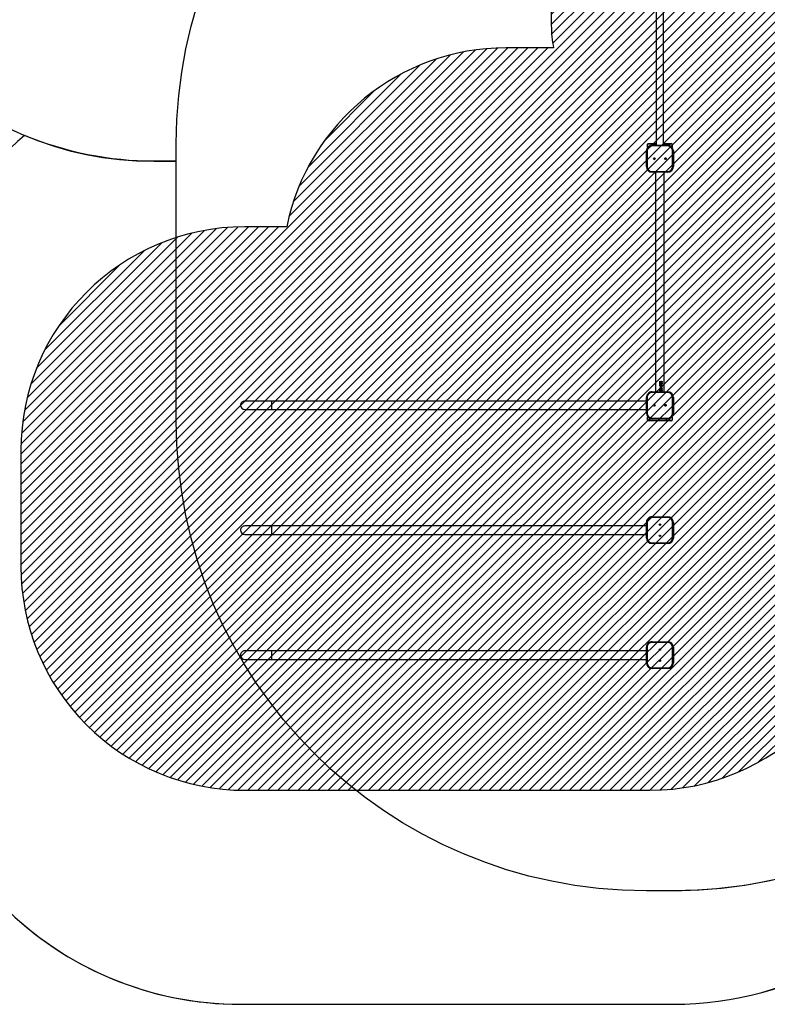
# Model space of a CAD drawing. Units: centimetres. Extents: x 2005 to 3568, y -4513 to -3569.
# Drawn here: x 2526 to 2860, y -4513 to -4073 of the extents above; entities that cross this region are included whole.
import ezdxf

# ---------------------------------------------------------------- set-up
doc = ezdxf.new("R2010")
doc.units = ezdxf.units.CM
for name, color, linetype in [('VP-DIM', 7, 'Continuous'), ('VP-EQ', 206, 'Continuous'), ('VP-HIC', 6, 'Continuous'), ('VP-USE', 4, 'Continuous')]:
    doc.layers.add(name, color=color, linetype=linetype)
doc.dimstyles.new('Strefa', dxfattribs={"dimtxt": 14, "dimasz": 20, "dimexe": 20, "dimexo": 50, "dimgap": 20, "dimtad": 0, "dimdec": 0, "dimzin": 0, "dimdsep": 46, "dimtxsty": 'Standard', "dimcen": 0.09, "dimadec": 0, "dimazin": 0, "dimtfac": 1, "dimtdec": 4, "dimtofl": 0, "dimtmove": 0, "dimatfit": 3, "dimfxl": 70, "dimfxlon": 1, "dimtolj": 1, "dimtzin": 0, "dimarcsym": 0})

# ---------------------------------------------------------------- blocks, each defined once
blk = doc.blocks.new('*D110')
at = {"layer": 'Defpoints', "color": 0}
for p in [(3364.07, -3589.17), (2436.17, -3924.55), (3364.07, -4212.42)]:
    blk.add_point(p, dxfattribs=at)
at = {"layer": 'VP-DIM', "color": 0, "lineweight": -2}
for p, q in [((2436.17, -3659.17), (2436.17, -3569.17)), ((3364.07, -3659.17), (3364.07, -3569.17)), ((2456.17, -3589.17), (2858.46, -3589.17)), ((3344.07, -3589.17), (2935.79, -3589.17))]:
    blk.add_line(p, q, dxfattribs=at)
at = {"layer": 'VP-DIM', "color": 0}
for points in [[(2456.17, -3585.84), (2456.17, -3592.5), (2436.17, -3589.17)], [(3344.07, -3592.5), (3344.07, -3585.84), (3364.07, -3589.17)]]:
    blk.add_solid(points, dxfattribs=at)
at = {"layer": 'VP-DIM', "color": 0, "insert": (2897.12, -3589.17), "char_height": 14, "attachment_point": 5}
blk.add_mtext('\\A1;928', dxfattribs=at)
blk = doc.blocks.new('*D111')
at = {"layer": 'Defpoints', "color": 0}
for p in [(2812.17, -3713.17), (2721.52, -4512.52), (3548.07, -4512.52)]:
    blk.add_point(p, dxfattribs=at)
at = {"layer": 'VP-DIM', "color": 0, "lineweight": -2}
for p, q in [((3478.07, -3713.17), (3568.07, -3713.17)), ((3548.07, -3733.17), (3548.07, -4071.18)), ((3548.07, -4492.52), (3548.07, -4148.51)), ((3478.07, -4512.52), (3568.07, -4512.52))]:
    blk.add_line(p, q, dxfattribs=at)
at = {"layer": 'VP-DIM', "color": 0}
for points in [[(3551.41, -3733.17), (3544.74, -3733.17), (3548.07, -3713.17)], [(3544.74, -4492.52), (3551.41, -4492.52), (3548.07, -4512.52)]]:
    blk.add_solid(points, dxfattribs=at)
at = {"layer": 'VP-DIM', "color": 0, "insert": (3548.07, -4109.85), "char_height": 14, "attachment_point": 5, "rotation": 90}
blk.add_mtext('\\A1;799', dxfattribs=at)
blk = doc.blocks.new('*D112')
at = {"layer": 'Defpoints', "color": 0}
for p in [(2812.92, -3863.02), (2812.17, -4362.52), (3473.41, -4362.52)]:
    blk.add_point(p, dxfattribs=at)
at = {"layer": 'VP-DIM', "color": 0, "lineweight": -2}
for p, q in [((3403.41, -3863.02), (3493.41, -3863.02)), ((3473.41, -3883.02), (3473.41, -4074.1)), ((3473.41, -4342.52), (3473.41, -4151.44)), ((3403.41, -4362.52), (3493.41, -4362.52))]:
    blk.add_line(p, q, dxfattribs=at)
at = {"layer": 'VP-DIM', "color": 0}
for points in [[(3476.74, -3883.02), (3470.07, -3883.02), (3473.41, -3863.02)], [(3470.07, -4342.52), (3476.74, -4342.52), (3473.41, -4362.52)]]:
    blk.add_solid(points, dxfattribs=at)
at = {"layer": 'VP-DIM', "color": 0, "insert": (3473.41, -4112.77), "char_height": 14, "attachment_point": 5, "rotation": 90}
blk.add_mtext('\\A1;499', dxfattribs=at)
blk = doc.blocks.new('*D113')
at = {"layer": 'Defpoints', "color": 0}
for p in [(3194.07, -3641.22), (2586.17, -3869.92), (3194.07, -4135.67)]:
    blk.add_point(p, dxfattribs=at)
at = {"layer": 'VP-DIM', "color": 0, "lineweight": -2}
for p, q in [((2586.17, -3711.22), (2586.17, -3621.22)), ((3194.07, -3711.22), (3194.07, -3621.22)), ((2606.17, -3641.22), (2855.62, -3641.22)), ((3174.07, -3641.22), (2930.62, -3641.22))]:
    blk.add_line(p, q, dxfattribs=at)
at = {"layer": 'VP-DIM', "color": 0}
for points in [[(2606.17, -3637.89), (2606.17, -3644.55), (2586.17, -3641.22)], [(3174.07, -3644.55), (3174.07, -3637.89), (3194.07, -3641.22)]]:
    blk.add_solid(points, dxfattribs=at)
at = {"layer": 'VP-DIM', "color": 0, "insert": (2893.12, -3641.22), "char_height": 14, "attachment_point": 5}
blk.add_mtext('\\A1;608', dxfattribs=at)
blk = doc.blocks.new('2327_')
at = {"color": 7, "linetype": 'Continuous', "lineweight": 25}
for p, q in [((-269.09, 812.02), (-269.09, 812.72)), ((-269.09, 809.2), (-269.09, 812.02)), ((-268.79, 812.02), (-269.09, 812.02)), ((-268.79, 813.02), (-268.79, 812.02)), ((-268.79, 813.02), (-267.49, 813.02)), ((-268.34, 804.02), (-268.34, 811.02)), ((-268.04, 811.02), (-268.04, 804.02)), ((-265.84, 813.22), (-265.84, 813.52)), ((-265.84, 813.52), (-258.84, 813.52)), ((-258.84, 813.22), (-265.84, 813.22)), ((-258.84, 813.22), (-258.84, 813.52)), ((-256.64, 804.02), (-256.64, 811.02)), ((-256.34, 811.02), (-256.34, 804.02)), ((-158.19, 809.42), (-256.34, 809.42)), ((-158.19, 804.02), (-158.19, 811.02)), ((-157.89, 811.02), (-157.89, 804.02)), ((-155.69, 813.22), (-155.69, 813.52)), ((-155.69, 813.52), (-148.69, 813.52)), ((-148.69, 813.22), (-155.69, 813.22)), ((-148.69, 813.22), (-148.69, 813.52)), ((-146.89, 813.02), (-145.59, 813.02)), ((-146.49, 804.02), (-146.49, 811.02)), ((-146.19, 811.02), (-146.19, 804.02)), ((-145.59, 810.52), (-145.59, 813.02)), ((-145.59, 810.52), (-145.29, 810.52)), ((-145.59, 803.02), (-145.59, 810.52)), ((-145.29, 812.72), (-145.29, 810.52)), ((-145.29, 810.52), (-145.29, 803.02)), ((-102.39, 811.02), (-102.09, 811.02)), ((-102.39, 804.02), (-102.39, 811.02)), ((-102.09, 811.02), (-102.09, 804.02)), ((-99.89, 813.22), (-99.89, 813.52)), ((-99.89, 813.52), (-92.89, 813.52)), ((-92.89, 813.22), (-99.89, 813.22)), ((-92.89, 813.22), (-92.89, 813.52)), ((-90.69, 804.02), (-90.69, 811.02)), ((-90.69, 811.02), (-90.39, 811.02)), ((-90.39, 811.02), (-90.39, 804.02)), ((-46.59, 811.02), (-46.29, 811.02)), ((-46.59, 804.02), (-46.59, 811.02)), ((-46.29, 811.02), (-46.29, 804.02)), ((-44.09, 813.22), (-44.09, 813.52)), ((-44.09, 813.52), (-37.09, 813.52)), ((-37.09, 813.22), (-44.09, 813.22)), ((-37.09, 813.22), (-37.09, 813.52)), ((-34.89, 804.02), (-34.89, 811.02)), ((-34.89, 811.02), (-34.59, 811.02)), ((-34.59, 811.02), (-34.59, 804.02)), ((-268.34, 809.2), (-411.04, 809.2)), ((-411.04, 805.83), (-268.34, 805.83)), ((-269.09, 804.52), (-269.09, 805.83)), ((-256.34, 805.62), (-158.19, 805.62)), ((-162.97, 807.52), (-162.58, 807.93)), ((-162.97, 807.52), (-162.58, 807.92)), ((-162.29, 807.52), (-162.97, 807.52)), ((-162.84, 808.2), (-162.93, 808.2)), ((-162.51, 807.89), (-162.76, 807.62)), ((-162.76, 807.62), (-162.29, 807.62)), ((-162.76, 807.62), (-162.29, 807.62)), ((-162.76, 807.62), (-162.76, 807.62)), ((-162.39, 808.22), (-162.39, 808.2)), ((-162.29, 807.62), (-162.29, 807.52)), ((-162.2, 807.79), (-162.11, 807.79)), ((-162.2, 807.78), (-162.11, 807.78)), ((-162.07, 808.27), (-162.16, 808.27)), ((-162.11, 807.79), (-162.11, 807.78)), ((-162.03, 807.65), (-162.03, 807.65)), ((-161.92, 808.11), (-161.92, 808.01)), ((-161.87, 807.6), (-161.87, 807.59)), ((-161.87, 807.49), (-161.87, 807.49)), ((-161.66, 808.26), (-161.66, 808.24)), ((-161.61, 807.81), (-161.61, 807.8)), ((-161.58, 807.99), (-161.58, 807.98)), ((-161.52, 807.81), (-161.52, 807.81)), ((-161.43, 807.79), (-161.34, 807.79)), ((-161.43, 807.78), (-161.34, 807.78)), ((-161.3, 808.27), (-161.39, 808.27)), ((-161.34, 807.79), (-161.34, 807.78)), ((-161.27, 807.65), (-161.27, 807.65)), ((-161.15, 808.11), (-161.15, 808.01)), ((-161.1, 807.6), (-161.1, 807.59)), ((-161.1, 807.49), (-161.1, 807.49)), ((-160.89, 808.26), (-160.89, 808.24)), ((-160.84, 807.81), (-160.84, 807.8)), ((-160.81, 807.99), (-160.81, 807.98)), ((-160.75, 807.81), (-160.75, 807.81)), ((-160.51, 808.38), (-160.45, 808.47)), ((-160.36, 808.38), (-160.51, 808.38)), ((-160.49, 808.38), (-160.45, 808.45)), ((-160.45, 808.47), (-160.27, 808.47)), ((-160.45, 808.47), (-160.45, 808.45)), ((-160.45, 808.45), (-160.27, 808.45)), ((-160.36, 808.38), (-160.36, 807.52)), ((-160.27, 807.52), (-160.36, 807.52)), ((-160.27, 808.47), (-160.27, 807.52)), ((-159.56, 807.59), (-159.56, 807.6)), ((-159.56, 807.49), (-159.56, 807.49)), ((-159.34, 807.77), (-159.3, 808.01)), ((-159.34, 807.76), (-159.3, 808)), ((-159.34, 807.76), (-159.34, 807.77)), ((-158.79, 807.59), (-158.79, 807.6)), ((-158.79, 807.49), (-158.79, 807.49)), ((-158.57, 807.77), (-158.54, 808.01)), ((-158.57, 807.76), (-158.54, 808)), ((-158.57, 807.76), (-158.57, 807.77)), ((-268.79, 804.52), (-269.09, 804.52)), ((-269.09, 802.32), (-269.09, 804.52)), ((-268.79, 804.52), (-268.79, 802.02)), ((-267.49, 802.02), (-268.79, 802.02)), ((-268.34, 804.02), (-268.34, 804.02)), ((-265.84, 801.52), (-265.84, 801.82)), ((-265.84, 801.82), (-258.84, 801.82)), ((-258.84, 801.52), (-265.84, 801.52)), ((-265.84, 801.52), (-265.84, 801.52)), ((-265.84, 801.52), (-258.84, 801.52)), ((-258.84, 801.52), (-258.84, 801.82)), ((-258.84, 801.52), (-258.84, 801.52)), ((-256.34, 804.02), (-256.34, 804.02)), ((-158.19, 804.02), (-158.19, 804.02)), ((-155.69, 801.52), (-155.69, 801.82)), ((-155.69, 801.82), (-148.69, 801.82)), ((-148.69, 801.52), (-155.69, 801.52)), ((-155.69, 801.52), (-155.69, 801.52)), ((-155.69, 801.52), (-148.69, 801.52)), ((-154.09, 801.52), (-154.09, 634.12)), ((-150.29, 634.12), (-150.29, 801.52)), ((-148.69, 801.52), (-148.69, 801.82)), ((-148.69, 801.52), (-148.69, 801.52)), ((-145.59, 802.02), (-146.89, 802.02)), ((-146.19, 804.02), (-146.19, 804.02)), ((-145.59, 803.02), (-145.29, 803.02)), ((-145.59, 802.02), (-145.59, 803.02)), ((-145.29, 803.02), (-145.29, 802.32)), ((-102.39, 804.02), (-102.09, 804.02)), ((-99.89, 801.82), (-92.89, 801.82)), ((-99.89, 801.52), (-99.89, 801.82)), ((-92.89, 801.52), (-99.89, 801.52)), ((-98.29, 801.52), (-98.29, 634.12)), ((-94.49, 634.12), (-94.49, 801.52)), ((-92.89, 801.52), (-92.89, 801.82)), ((-90.69, 804.02), (-90.39, 804.02)), ((-46.59, 804.02), (-46.29, 804.02)), ((-44.09, 801.82), (-37.09, 801.82)), ((-44.09, 801.52), (-44.09, 801.82)), ((-37.09, 801.52), (-44.09, 801.52)), ((-42.49, 801.52), (-42.49, 634.12)), ((-38.69, 634.12), (-38.69, 801.52)), ((-37.09, 801.52), (-37.09, 801.82)), ((-34.89, 804.02), (-34.59, 804.02)), ((-154.09, 634.12), (-154.09, 622.12)), ((-150.29, 622.12), (-150.29, 634.12)), ((-98.29, 634.12), (-98.29, 622.12)), ((-94.49, 622.12), (-94.49, 634.12)), ((-42.49, 634.12), (-42.49, 622.12)), ((-38.69, 622.12), (-38.69, 634.12))]:
    blk.add_line(p, q, dxfattribs=at)
at = {"color": 8, "linetype": 'Continuous', "lineweight": 25}
for p, q in [((-268.79, 812.02), (-268.79, 809.2)), ((-268.14, 812.02), (-268.79, 812.02)), ((-267.49, 812.9), (-267.49, 813.02)), ((-146.89, 813.02), (-146.89, 812.75)), ((-145.59, 810.52), (-146.19, 810.52)), ((-268.79, 805.83), (-268.79, 804.52)), ((-268.79, 804.52), (-268.34, 804.52)), ((-267.49, 802.02), (-267.49, 802.14)), ((-146.89, 802.28), (-146.89, 802.02)), ((-146.4, 803.02), (-145.59, 803.02)), ((-152.19, 634.12), (-154.09, 634.12)), ((-150.29, 634.12), (-152.19, 634.12)), ((-96.39, 634.12), (-98.29, 634.12)), ((-94.49, 634.12), (-96.39, 634.12)), ((-40.59, 634.12), (-42.49, 634.12)), ((-38.69, 634.12), (-40.59, 634.12))]:
    blk.add_line(p, q, dxfattribs=at)
at = {"color": 7, "linetype": 'Continuous', "lineweight": 25, "flags": 128}
for points in [[(-268.04, 811.02), (-268.1, 811.02), (-268.16, 811.02), (-268.21, 811.02), (-268.26, 811.02), (-268.29, 811.02), (-268.32, 811.02), (-268.34, 811.02), (-268.34, 811.02)], [(-256.34, 811.02), (-256.35, 811.02), (-256.37, 811.02), (-256.39, 811.02), (-256.43, 811.02), (-256.48, 811.02), (-256.53, 811.02), (-256.59, 811.02), (-256.64, 811.02)], [(-157.89, 811.02), (-157.95, 811.02), (-158.01, 811.02), (-158.06, 811.02), (-158.11, 811.02), (-158.14, 811.02), (-158.17, 811.02), (-158.19, 811.02), (-158.19, 811.02)], [(-146.19, 811.02), (-146.2, 811.02), (-146.22, 811.02), (-146.24, 811.02), (-146.28, 811.02), (-146.33, 811.02), (-146.38, 811.02), (-146.44, 811.02), (-146.49, 811.02)], [(-268.04, 804.02), (-268.1, 804.02), (-268.16, 804.02), (-268.21, 804.02), (-268.26, 804.02), (-268.29, 804.02), (-268.32, 804.02), (-268.34, 804.02), (-268.34, 804.02)], [(-256.34, 804.02), (-256.35, 804.02), (-256.37, 804.02), (-256.39, 804.02), (-256.43, 804.02), (-256.48, 804.02), (-256.53, 804.02), (-256.59, 804.02), (-256.64, 804.02)], [(-157.89, 804.02), (-157.95, 804.02), (-158.01, 804.02), (-158.06, 804.02), (-158.11, 804.02), (-158.14, 804.02), (-158.17, 804.02), (-158.19, 804.02), (-158.19, 804.02)], [(-146.19, 804.02), (-146.2, 804.02), (-146.22, 804.02), (-146.24, 804.02), (-146.28, 804.02), (-146.33, 804.02), (-146.38, 804.02), (-146.44, 804.02), (-146.49, 804.02)]]:
    blk.add_lwpolyline(points, dxfattribs=at)
at = {"color": 7, "linetype": 'Continuous', "lineweight": 25}
for centre, radius in [((-262.34, 810.02), 0.325), ((-262.34, 810.02), 0.3), ((-152.19, 810.02), 0.325), ((-152.19, 810.02), 0.3), ((-262.34, 805.02), 0.325), ((-262.34, 805.02), 0.3), ((-152.19, 805.02), 0.325), ((-152.19, 805.02), 0.3), ((-98.89, 807.52), 0.325), ((-98.89, 807.52), 0.3), ((-93.89, 807.52), 0.325), ((-93.89, 807.52), 0.3), ((-43.09, 807.52), 0.325), ((-43.09, 807.52), 0.3), ((-38.09, 807.52), 0.325), ((-38.09, 807.52), 0.3)]:
    blk.add_circle(centre, radius, dxfattribs=at)
for centre, radius, start, end in [((-268.79, 812.72), 0.3, 90, 180), ((-265.84, 811.02), 2.5, 90, 180), ((-265.84, 811.02), 2.2, 90, 180), ((-267.49, 812.72), 0.3, 66.8062, 90), ((-262.34, 810.02), 0.3, 120, 180), ((-262.34, 810.02), 0.3, 360, 120), ((-258.84, 811.02), 2.5, 360, 90), ((-258.84, 811.02), 2.2, 360, 90), ((-155.69, 811.02), 2.5, 90, 180), ((-155.69, 811.02), 2.2, 90, 180), ((-152.19, 810.02), 0.3, 120, 180), ((-152.19, 810.02), 0.3, 0, 120), ((-148.69, 811.02), 2.5, 360, 90), ((-148.69, 811.02), 2.2, 360, 90), ((-146.89, 812.72), 0.3, 90, 132.2004), ((-145.59, 812.72), 0.3, 0, 90), ((-99.89, 811.02), 2.5, 90, 180), ((-99.89, 811.02), 2.2, 90, 180), ((-92.89, 811.02), 2.5, 360, 90), ((-92.89, 811.02), 2.2, 0, 90), ((-44.09, 811.02), 2.5, 90, 180), ((-44.09, 811.02), 2.2, 90, 180), ((-37.09, 811.02), 2.5, 360, 90), ((-37.09, 811.02), 2.2, 0, 90), ((-262.34, 805.02), 0.3, 360, 180), ((-152.19, 805.02), 0.3, 0, 180), ((-268.79, 802.32), 0.3, 180, 270), ((-265.84, 804.02), 2.5, 180, 270), ((-265.84, 804.02), 2.5, 180, 270), ((-265.84, 804.02), 2.2, 180, 270), ((-267.49, 802.32), 0.3, 270, 293.2042), ((-258.84, 804.02), 2.5, 270, 360), ((-258.84, 804.02), 2.2, 270, 0), ((-258.84, 804.02), 2.5, 270, 0), ((-155.69, 804.02), 2.5, 180, 270), ((-155.69, 804.02), 2.5, 180, 270), ((-155.69, 804.02), 2.2, 180, 270), ((-148.69, 804.02), 2.5, 270, 360), ((-148.69, 804.02), 2.2, 270, 0), ((-148.69, 804.02), 2.5, 270, 0), ((-146.89, 802.32), 0.3, 227.7907, 270), ((-145.59, 802.32), 0.3, 270, 0), ((-99.89, 804.02), 2.5, 180, 270), ((-99.89, 804.02), 2.2, 180, 270), ((-92.89, 804.02), 2.2, 270, 0), ((-92.89, 804.02), 2.5, 270, 360), ((-44.09, 804.02), 2.5, 180, 270), ((-44.09, 804.02), 2.2, 180, 270), ((-37.09, 804.02), 2.2, 270, 0), ((-37.09, 804.02), 2.5, 270, 360), ((-152.19, 622.12), 1.9, 180, 270), ((-152.19, 622.12), 1.9, 270, 360), ((-96.39, 622.12), 1.9, 180, 270), ((-96.39, 622.12), 1.9, 270, 0), ((-40.59, 622.12), 1.9, 180, 270), ((-40.59, 622.12), 1.9, 270, 0)]:
    blk.add_arc(centre, radius, start, end, dxfattribs=at)
for points, knots in [([(-162.93, 808.2), (-162.93, 808.24), (-162.92, 808.32), (-162.86, 808.4), (-162.79, 808.45), (-162.72, 808.49), (-162.65, 808.49), (-162.61, 808.5)], [0, 0, 0, 0, 0.250463, 0.499735, 0.625122, 0.749937, 1, 1, 1, 1]), ([(-162.93, 808.2), (-162.93, 808.23), (-162.92, 808.28), (-162.88, 808.34), (-162.84, 808.39), (-162.79, 808.42), (-162.72, 808.46), (-162.65, 808.47), (-162.61, 808.47)], [0, 0, 0, 0, 0.216302, 0.345625, 0.475495, 0.606083, 0.737476, 1, 1, 1, 1]), ([(-162.61, 808.41), (-162.64, 808.4), (-162.69, 808.4), (-162.74, 808.37), (-162.78, 808.35), (-162.81, 808.32), (-162.83, 808.27), (-162.84, 808.22), (-162.84, 808.2)], [0, 0, 0, 0, 0.24933, 0.374496, 0.499668, 0.624842, 0.750047, 1, 1, 1, 1]), ([(-162.61, 808.5), (-162.57, 808.49), (-162.51, 808.49), (-162.44, 808.46), (-162.38, 808.41), (-162.32, 808.34), (-162.31, 808.27), (-162.3, 808.23)], [0, 0, 0, 0, 0.249915, 0.375289, 0.500632, 0.750377, 1, 1, 1, 1]), ([(-162.61, 808.5), (-162.61, 808.49), (-162.61, 808.48), (-162.61, 808.47), (-162.61, 808.47)], [0, 0, 0, 0, 0.500203, 1, 1, 1, 1]), ([(-162.61, 808.47), (-162.57, 808.47), (-162.51, 808.46), (-162.44, 808.43), (-162.38, 808.39), (-162.32, 808.32), (-162.31, 808.25), (-162.3, 808.21)], [0, 0, 0, 0, 0.253025, 0.379368, 0.50503, 0.753495, 1, 1, 1, 1]), ([(-162.39, 808.22), (-162.4, 808.23), (-162.4, 808.26), (-162.41, 808.31), (-162.46, 808.36), (-162.53, 808.4), (-162.58, 808.4), (-162.61, 808.41)], [0, 0, 0, 0, 0.125416, 0.250754, 0.500402, 0.750052, 1, 1, 1, 1]), ([(-162.58, 807.93), (-162.54, 807.97), (-162.48, 808.04), (-162.41, 808.14), (-162.4, 808.19), (-162.39, 808.22)], [0, 0, 0, 0, 0.50108, 0.750976, 1, 1, 1, 1]), ([(-162.58, 807.92), (-162.54, 807.96), (-162.48, 808.02), (-162.41, 808.12), (-162.4, 808.18), (-162.39, 808.2)], [0, 0, 0, 0, 0.5030215, 0.7527413, 1, 1, 1, 1]), ([(-162.58, 807.93), (-162.58, 807.93), (-162.58, 807.92), (-162.58, 807.92), (-162.58, 807.92)], [0, 0, 0, 0, 0.500234, 1, 1, 1, 1]), ([(-162.3, 808.23), (-162.31, 808.2), (-162.31, 808.13), (-162.39, 808.01), (-162.46, 807.94), (-162.51, 807.89)], [0, 0, 0, 0, 0.249509, 0.499248, 1, 1, 1, 1]), ([(-162.3, 808.23), (-162.3, 808.23), (-162.3, 808.22), (-162.3, 808.21), (-162.3, 808.21)], [0, 0, 0, 0, 0.499779, 1, 1, 1, 1]), ([(-161.87, 807.49), (-161.91, 807.5), (-161.97, 807.5), (-162.05, 807.54), (-162.11, 807.58), (-162.17, 807.67), (-162.19, 807.75), (-162.2, 807.79)], [0, 0, 0, 0, 0.250376, 0.375905, 0.501007, 0.748436, 1, 1, 1, 1]), ([(-162.16, 808.27), (-162.15, 808.3), (-162.13, 808.36), (-162.07, 808.44), (-161.97, 808.49), (-161.9, 808.49), (-161.87, 808.5)], [0, 0, 0, 0, 0.250463, 0.50028, 0.750039, 1, 1, 1, 1]), ([(-162.16, 808.27), (-162.15, 808.29), (-162.13, 808.34), (-162.07, 808.41), (-161.97, 808.46), (-161.9, 808.47), (-161.87, 808.47)], [0, 0, 0, 0, 0.203751, 0.466898, 0.732523, 1, 1, 1, 1]), ([(-162.11, 807.79), (-162.1, 807.76), (-162.09, 807.71), (-162.05, 807.67), (-162.03, 807.65)], [0, 0, 0, 0, 0.501148, 1, 1, 1, 1]), ([(-162.11, 807.78), (-162.1, 807.75), (-162.09, 807.7), (-162.05, 807.67), (-162.03, 807.65)], [0, 0, 0, 0, 0.499511, 1, 1, 1, 1]), ([(-161.86, 808.41), (-161.89, 808.4), (-161.93, 808.4), (-162, 808.37), (-162.04, 808.32), (-162.06, 808.29), (-162.07, 808.27)], [0, 0, 0, 0, 0.250087, 0.499556, 0.749432, 1, 1, 1, 1]), ([(-162.03, 807.65), (-162.01, 807.63), (-161.96, 807.6), (-161.9, 807.6), (-161.87, 807.6)], [0, 0, 0, 0, 0.4992949, 1, 1, 1, 1]), ([(-162.03, 807.65), (-162.01, 807.63), (-161.96, 807.6), (-161.9, 807.59), (-161.87, 807.59)], [0, 0, 0, 0, 0.4979678, 1, 1, 1, 1]), ([(-161.87, 807.49), (-161.91, 807.5), (-161.96, 807.5), (-162, 807.52), (-162.01, 807.52)], [0, 0, 0, 0, 0.87113, 1, 1, 1, 1]), ([(-161.92, 808.11), (-161.89, 808.11), (-161.84, 808.11), (-161.77, 808.14), (-161.72, 808.16), (-161.69, 808.19), (-161.67, 808.22), (-161.66, 808.24), (-161.66, 808.26), (-161.66, 808.26)], [0, 0, 0, 0, 0.250131, 0.50009, 0.625172, 0.750066, 0.874816, 0.937377, 1, 1, 1, 1]), ([(-161.92, 808.1), (-161.89, 808.1), (-161.84, 808.1), (-161.77, 808.12), (-161.72, 808.15), (-161.69, 808.17), (-161.67, 808.2), (-161.66, 808.23), (-161.66, 808.24), (-161.66, 808.24)], [0, 0, 0, 0, 0.25232, 0.50386, 0.629199, 0.753601, 0.876945, 0.938495, 1, 1, 1, 1]), ([(-161.61, 807.81), (-161.61, 807.82), (-161.62, 807.86), (-161.64, 807.9), (-161.67, 807.94), (-161.73, 807.98), (-161.82, 808.01), (-161.89, 808.01), (-161.92, 808.01)], [0, 0, 0, 0, 0.124968, 0.249932, 0.375441, 0.500044, 0.74942, 1, 1, 1, 1]), ([(-161.87, 808.5), (-161.83, 808.49), (-161.76, 808.49), (-161.68, 808.45), (-161.63, 808.4), (-161.6, 808.36), (-161.58, 808.32), (-161.58, 808.29), (-161.57, 808.27), (-161.57, 808.26)], [0, 0, 0, 0, 0.24961, 0.499118, 0.624296, 0.749489, 0.874655, 0.937314, 1, 1, 1, 1]), ([(-161.87, 808.5), (-161.87, 808.49), (-161.87, 808.48), (-161.87, 808.47), (-161.87, 808.47)], [0, 0, 0, 0, 0.500203, 1, 1, 1, 1]), ([(-161.87, 808.47), (-161.83, 808.47), (-161.76, 808.46), (-161.68, 808.42), (-161.63, 808.38), (-161.6, 808.34), (-161.58, 808.3), (-161.58, 808.27), (-161.57, 808.25), (-161.57, 808.24)], [0, 0, 0, 0, 0.252438, 0.503379, 0.62836, 0.752678, 0.876426, 0.938201, 1, 1, 1, 1]), ([(-161.87, 807.6), (-161.84, 807.6), (-161.77, 807.6), (-161.7, 807.64), (-161.66, 807.68), (-161.63, 807.72), (-161.62, 807.76), (-161.61, 807.79), (-161.61, 807.81)], [0, 0, 0, 0, 0.250092, 0.499364, 0.624635, 0.749812, 0.874899, 1, 1, 1, 1]), ([(-161.52, 807.81), (-161.53, 807.77), (-161.54, 807.68), (-161.62, 807.57), (-161.74, 807.5), (-161.82, 807.5), (-161.87, 807.49)], [0, 0, 0, 0, 0.249654, 0.499706, 0.749805, 1, 1, 1, 1]), ([(-161.87, 807.59), (-161.84, 807.6), (-161.77, 807.6), (-161.7, 807.63), (-161.66, 807.68), (-161.63, 807.71), (-161.62, 807.75), (-161.61, 807.78), (-161.61, 807.8)], [0, 0, 0, 0, 0.252845, 0.503621, 0.628743, 0.75313, 0.876749, 1, 1, 1, 1]), ([(-161.73, 807.52), (-161.73, 807.52), (-161.77, 807.49), (-161.82, 807.49), (-161.87, 807.49)], [0, 0, 0, 0, 0.0794098, 1, 1, 1, 1]), ([(-161.66, 808.26), (-161.66, 808.27), (-161.67, 808.3), (-161.68, 808.33), (-161.7, 808.35), (-161.74, 808.38), (-161.79, 808.4), (-161.84, 808.4), (-161.86, 808.41)], [0, 0, 0, 0, 0.12496, 0.249963, 0.375078, 0.500337, 0.749862, 1, 1, 1, 1]), ([(-161.57, 808.26), (-161.58, 808.24), (-161.58, 808.21), (-161.6, 808.15), (-161.63, 808.11), (-161.67, 808.09), (-161.68, 808.08), (-161.69, 808.07)], [0, 0, 0, 0, 0.249952, 0.499694, 0.749559, 0.874765, 1, 1, 1, 1]), ([(-161.69, 808.07), (-161.67, 808.06), (-161.63, 808.04), (-161.6, 808.01), (-161.58, 807.99)], [0, 0, 0, 0, 0.500068, 1, 1, 1, 1]), ([(-161.69, 808.07), (-161.69, 808.07), (-161.69, 808.06), (-161.69, 808.06), (-161.69, 808.06)], [0, 0, 0, 0, 0.500229, 1, 1, 1, 1]), ([(-161.69, 808.06), (-161.67, 808.05), (-161.63, 808.03), (-161.6, 807.99), (-161.58, 807.98)], [0, 0, 0, 0, 0.5016912, 1, 1, 1, 1]), ([(-161.58, 807.99), (-161.57, 807.96), (-161.53, 807.91), (-161.53, 807.85), (-161.52, 807.81)], [0, 0, 0, 0, 0.499972, 1, 1, 1, 1]), ([(-161.58, 807.98), (-161.57, 807.95), (-161.53, 807.9), (-161.53, 807.84), (-161.52, 807.81)], [0, 0, 0, 0, 0.501303, 1, 1, 1, 1]), ([(-161.57, 808.26), (-161.57, 808.26), (-161.57, 808.25), (-161.57, 808.25), (-161.57, 808.24)], [0, 0, 0, 0, 0.499781, 1, 1, 1, 1]), ([(-161.1, 807.49), (-161.14, 807.5), (-161.2, 807.5), (-161.28, 807.54), (-161.34, 807.58), (-161.4, 807.67), (-161.42, 807.75), (-161.43, 807.79)], [0, 0, 0, 0, 0.250356, 0.375887, 0.500991, 0.748425, 1, 1, 1, 1]), ([(-161.39, 808.27), (-161.38, 808.3), (-161.36, 808.36), (-161.3, 808.44), (-161.2, 808.49), (-161.13, 808.49), (-161.1, 808.5)], [0, 0, 0, 0, 0.250463, 0.50028, 0.750039, 1, 1, 1, 1]), ([(-161.39, 808.27), (-161.38, 808.29), (-161.36, 808.34), (-161.3, 808.41), (-161.2, 808.46), (-161.13, 808.47), (-161.1, 808.47)], [0, 0, 0, 0, 0.203751, 0.466898, 0.732523, 1, 1, 1, 1]), ([(-161.34, 807.79), (-161.34, 807.76), (-161.32, 807.71), (-161.28, 807.67), (-161.27, 807.65)], [0, 0, 0, 0, 0.501148, 1, 1, 1, 1]), ([(-161.34, 807.78), (-161.34, 807.75), (-161.32, 807.7), (-161.28, 807.67), (-161.27, 807.65)], [0, 0, 0, 0, 0.499511, 1, 1, 1, 1]), ([(-161.1, 808.41), (-161.12, 808.4), (-161.17, 808.4), (-161.23, 808.37), (-161.28, 808.32), (-161.29, 808.29), (-161.3, 808.27)], [0, 0, 0, 0, 0.250087, 0.499556, 0.749432, 1, 1, 1, 1]), ([(-161.27, 807.65), (-161.24, 807.63), (-161.19, 807.6), (-161.13, 807.6), (-161.1, 807.6)], [0, 0, 0, 0, 0.4992949, 1, 1, 1, 1]), ([(-161.27, 807.65), (-161.24, 807.63), (-161.19, 807.6), (-161.13, 807.59), (-161.1, 807.59)], [0, 0, 0, 0, 0.4979678, 1, 1, 1, 1]), ([(-161.1, 807.49), (-161.14, 807.5), (-161.19, 807.5), (-161.23, 807.52), (-161.24, 807.52)], [0, 0, 0, 0, 0.8710509, 1, 1, 1, 1]), ([(-161.15, 808.11), (-161.12, 808.11), (-161.07, 808.11), (-161, 808.14), (-160.95, 808.16), (-160.92, 808.19), (-160.9, 808.22), (-160.9, 808.24), (-160.89, 808.26), (-160.89, 808.26)], [0, 0, 0, 0, 0.250131, 0.50009, 0.625172, 0.750066, 0.874816, 0.937377, 1, 1, 1, 1]), ([(-161.15, 808.1), (-161.12, 808.1), (-161.07, 808.1), (-161, 808.12), (-160.95, 808.15), (-160.92, 808.17), (-160.9, 808.2), (-160.9, 808.23), (-160.89, 808.24), (-160.89, 808.24)], [0, 0, 0, 0, 0.25232, 0.50386, 0.629199, 0.753601, 0.876945, 0.938495, 1, 1, 1, 1]), ([(-160.84, 807.81), (-160.84, 807.82), (-160.85, 807.86), (-160.87, 807.9), (-160.9, 807.94), (-160.96, 807.98), (-161.05, 808.01), (-161.12, 808.01), (-161.15, 808.01)], [0, 0, 0, 0, 0.124968, 0.249932, 0.375441, 0.500044, 0.74942, 1, 1, 1, 1]), ([(-161.1, 808.5), (-161.06, 808.49), (-160.99, 808.49), (-160.91, 808.45), (-160.86, 808.4), (-160.83, 808.36), (-160.81, 808.32), (-160.81, 808.29), (-160.81, 808.27), (-160.8, 808.26)], [0, 0, 0, 0, 0.24961, 0.499118, 0.624296, 0.749489, 0.874655, 0.937314, 1, 1, 1, 1]), ([(-161.1, 808.5), (-161.1, 808.49), (-161.1, 808.48), (-161.1, 808.47), (-161.1, 808.47)], [0, 0, 0, 0, 0.500203, 1, 1, 1, 1]), ([(-161.1, 808.47), (-161.06, 808.47), (-160.99, 808.46), (-160.91, 808.42), (-160.86, 808.38), (-160.83, 808.34), (-160.81, 808.3), (-160.81, 808.27), (-160.81, 808.25), (-160.8, 808.24)], [0, 0, 0, 0, 0.252438, 0.503379, 0.62836, 0.752678, 0.876426, 0.938201, 1, 1, 1, 1]), ([(-160.89, 808.26), (-160.9, 808.27), (-160.9, 808.3), (-160.91, 808.33), (-160.93, 808.35), (-160.97, 808.38), (-161.02, 808.4), (-161.07, 808.4), (-161.1, 808.41)], [0, 0, 0, 0, 0.12496, 0.249965, 0.375107, 0.500334, 0.74986, 1, 1, 1, 1]), ([(-161.1, 807.6), (-161.07, 807.6), (-161.01, 807.6), (-160.94, 807.64), (-160.89, 807.68), (-160.86, 807.72), (-160.85, 807.76), (-160.84, 807.79), (-160.84, 807.81)], [0, 0, 0, 0, 0.250096, 0.499372, 0.624644, 0.749804, 0.874893, 1, 1, 1, 1]), ([(-160.75, 807.81), (-160.76, 807.77), (-160.77, 807.68), (-160.85, 807.57), (-160.97, 807.5), (-161.06, 807.5), (-161.1, 807.49)], [0, 0, 0, 0, 0.249656, 0.499691, 0.749787, 1, 1, 1, 1]), ([(-161.1, 807.59), (-161.07, 807.6), (-161.01, 807.6), (-160.94, 807.63), (-160.89, 807.68), (-160.86, 807.71), (-160.85, 807.75), (-160.84, 807.78), (-160.84, 807.8)], [0, 0, 0, 0, 0.252849, 0.503628, 0.628753, 0.753122, 0.876743, 1, 1, 1, 1]), ([(-160.96, 807.52), (-160.96, 807.52), (-161, 807.49), (-161.05, 807.49), (-161.1, 807.49)], [0, 0, 0, 0, 0.079403, 1, 1, 1, 1]), ([(-160.8, 808.26), (-160.81, 808.24), (-160.81, 808.21), (-160.83, 808.15), (-160.87, 808.11), (-160.9, 808.09), (-160.91, 808.08), (-160.92, 808.07)], [0, 0, 0, 0, 0.249942, 0.499674, 0.74953, 0.874731, 1, 1, 1, 1]), ([(-160.92, 808.07), (-160.9, 808.06), (-160.86, 808.04), (-160.83, 808.01), (-160.81, 807.99)], [0, 0, 0, 0, 0.5001352, 1, 1, 1, 1]), ([(-160.92, 808.07), (-160.92, 808.07), (-160.92, 808.06), (-160.92, 808.06), (-160.92, 808.06)], [0, 0, 0, 0, 0.500229, 1, 1, 1, 1]), ([(-160.92, 808.06), (-160.9, 808.05), (-160.86, 808.03), (-160.83, 807.99), (-160.81, 807.98)], [0, 0, 0, 0, 0.501759, 1, 1, 1, 1]), ([(-160.81, 807.99), (-160.8, 807.96), (-160.76, 807.91), (-160.76, 807.85), (-160.75, 807.81)], [0, 0, 0, 0, 0.499986, 1, 1, 1, 1]), ([(-160.81, 807.98), (-160.8, 807.95), (-160.76, 807.9), (-160.76, 807.84), (-160.75, 807.81)], [0, 0, 0, 0, 0.501319, 1, 1, 1, 1]), ([(-160.8, 808.26), (-160.8, 808.26), (-160.8, 808.25), (-160.8, 808.25), (-160.8, 808.24)], [0, 0, 0, 0, 0.499781, 1, 1, 1, 1]), ([(-159.89, 808.01), (-159.89, 808.07), (-159.89, 808.18), (-159.85, 808.31), (-159.79, 808.4), (-159.73, 808.45), (-159.65, 808.49), (-159.59, 808.49), (-159.56, 808.5)], [0, 0, 0, 0, 0.2501, 0.49914, 0.624442, 0.748761, 0.873826, 1, 1, 1, 1]), ([(-159.89, 808), (-159.89, 808.05), (-159.89, 808.16), (-159.85, 808.29), (-159.79, 808.38), (-159.73, 808.43), (-159.65, 808.46), (-159.59, 808.47), (-159.56, 808.47)], [0, 0, 0, 0, 0.247988, 0.495696, 0.620625, 0.746276, 0.872931, 1, 1, 1, 1]), ([(-159.56, 807.49), (-159.59, 807.5), (-159.65, 807.5), (-159.73, 807.54), (-159.79, 807.6), (-159.85, 807.7), (-159.89, 807.84), (-159.89, 807.96), (-159.89, 808.01)], [0, 0, 0, 0, 0.125008, 0.250058, 0.37502, 0.50018, 0.749717, 1, 1, 1, 1]), ([(-159.89, 808.01), (-159.89, 808.01), (-159.89, 808.01), (-159.89, 808), (-159.89, 808)], [0, 0, 0, 0, 0.499769, 1, 1, 1, 1]), ([(-159.56, 808.41), (-159.58, 808.4), (-159.63, 808.4), (-159.69, 808.37), (-159.74, 808.32), (-159.78, 808.25), (-159.8, 808.17), (-159.8, 808.08), (-159.8, 808.03), (-159.8, 808.01)], [0, 0, 0, 0, 0.12509, 0.250178, 0.37526, 0.500363, 0.749823, 0.874908, 1, 1, 1, 1]), ([(-159.8, 808.01), (-159.8, 807.97), (-159.8, 807.88), (-159.78, 807.77), (-159.74, 807.69), (-159.69, 807.64), (-159.63, 807.6), (-159.58, 807.6), (-159.56, 807.6)], [0, 0, 0, 0, 0.250081, 0.499576, 0.624685, 0.749794, 0.874889, 1, 1, 1, 1]), ([(-159.8, 808), (-159.8, 808), (-159.8, 808.01), (-159.8, 808.01), (-159.8, 808.01)], [0, 0, 0, 0, 0.499771, 1, 1, 1, 1]), ([(-159.8, 808), (-159.8, 807.96), (-159.8, 807.87), (-159.78, 807.76), (-159.74, 807.68), (-159.69, 807.63), (-159.63, 807.6), (-159.58, 807.6), (-159.56, 807.59)], [0, 0, 0, 0, 0.2479216, 0.4956098, 0.6204369, 0.7461237, 0.8727247, 1, 1, 1, 1]), ([(-159.56, 807.49), (-159.59, 807.49), (-159.63, 807.5), (-159.67, 807.51), (-159.68, 807.52)], [0, 0, 0, 0, 0.7218912, 1, 1, 1, 1]), ([(-159.56, 808.5), (-159.53, 808.49), (-159.47, 808.49), (-159.39, 808.45), (-159.33, 808.4), (-159.26, 808.31), (-159.22, 808.18), (-159.22, 808.07), (-159.22, 808.01)], [0, 0, 0, 0, 0.124989, 0.250082, 0.375108, 0.500222, 0.749756, 1, 1, 1, 1]), ([(-159.56, 808.5), (-159.56, 808.49), (-159.56, 808.48), (-159.56, 808.47), (-159.56, 808.47)], [0, 0, 0, 0, 0.500203, 1, 1, 1, 1]), ([(-159.56, 808.47), (-159.53, 808.47), (-159.47, 808.46), (-159.39, 808.43), (-159.33, 808.38), (-159.26, 808.29), (-159.22, 808.16), (-159.22, 808.05), (-159.22, 808)], [0, 0, 0, 0, 0.127078, 0.253718, 0.37941, 0.504351, 0.752098, 1, 1, 1, 1]), ([(-159.3, 808.01), (-159.31, 808.06), (-159.31, 808.14), (-159.34, 808.25), (-159.38, 808.32), (-159.43, 808.37), (-159.49, 808.4), (-159.53, 808.4), (-159.56, 808.41)], [0, 0, 0, 0, 0.249993, 0.499588, 0.624702, 0.749799, 0.87491, 1, 1, 1, 1]), ([(-159.22, 808.01), (-159.22, 807.96), (-159.22, 807.84), (-159.26, 807.7), (-159.33, 807.6), (-159.39, 807.54), (-159.47, 807.5), (-159.53, 807.5), (-159.56, 807.49)], [0, 0, 0, 0, 0.250253, 0.4997551, 0.6248432, 0.7499128, 0.8750147, 1, 1, 1, 1]), ([(-159.56, 807.6), (-159.53, 807.6), (-159.48, 807.6), (-159.42, 807.64), (-159.37, 807.7), (-159.35, 807.74), (-159.34, 807.77)], [0, 0, 0, 0, 0.249618, 0.499574, 0.749533, 1, 1, 1, 1]), ([(-159.56, 807.59), (-159.53, 807.6), (-159.48, 807.6), (-159.42, 807.64), (-159.37, 807.69), (-159.35, 807.74), (-159.34, 807.76)], [0, 0, 0, 0, 0.252176, 0.503219, 0.752191, 1, 1, 1, 1]), ([(-159.44, 807.52), (-159.45, 807.51), (-159.49, 807.5), (-159.53, 807.49), (-159.56, 807.49)], [0, 0, 0, 0, 0.277917, 1, 1, 1, 1]), ([(-159.3, 808), (-159.3, 808), (-159.3, 808.01), (-159.3, 808.01), (-159.3, 808.01)], [0, 0, 0, 0, 0.499771, 1, 1, 1, 1]), ([(-159.22, 808.01), (-159.22, 808.01), (-159.22, 808.01), (-159.22, 808), (-159.22, 808)], [0, 0, 0, 0, 0.499769, 1, 1, 1, 1]), ([(-159.13, 808.01), (-159.12, 808.07), (-159.12, 808.18), (-159.09, 808.31), (-159.02, 808.4), (-158.96, 808.45), (-158.88, 808.49), (-158.82, 808.49), (-158.79, 808.5)], [0, 0, 0, 0, 0.250099, 0.499133, 0.624443, 0.748761, 0.87381, 1, 1, 1, 1]), ([(-159.13, 808), (-159.12, 808.05), (-159.12, 808.16), (-159.09, 808.29), (-159.02, 808.38), (-158.96, 808.43), (-158.88, 808.46), (-158.82, 808.47), (-158.79, 808.47)], [0, 0, 0, 0, 0.247987, 0.495689, 0.620627, 0.746277, 0.872932, 1, 1, 1, 1]), ([(-158.79, 807.49), (-158.82, 807.5), (-158.88, 807.5), (-158.96, 807.54), (-159.02, 807.6), (-159.08, 807.7), (-159.12, 807.84), (-159.12, 807.96), (-159.13, 808.01)], [0, 0, 0, 0, 0.125008, 0.250057, 0.375032, 0.500182, 0.749718, 1, 1, 1, 1]), ([(-159.13, 808.01), (-159.13, 808.01), (-159.13, 808.01), (-159.13, 808), (-159.13, 808)], [0, 0, 0, 0, 0.499769, 1, 1, 1, 1]), ([(-158.79, 808.41), (-158.81, 808.4), (-158.86, 808.4), (-158.92, 808.37), (-158.97, 808.32), (-159.01, 808.25), (-159.03, 808.17), (-159.03, 808.08), (-159.04, 808.03), (-159.04, 808.01)], [0, 0, 0, 0, 0.12509, 0.250177, 0.375258, 0.500361, 0.749824, 0.874909, 1, 1, 1, 1]), ([(-159.04, 808.01), (-159.03, 807.97), (-159.03, 807.88), (-159.01, 807.77), (-158.97, 807.69), (-158.92, 807.64), (-158.86, 807.6), (-158.81, 807.6), (-158.79, 807.6)], [0, 0, 0, 0, 0.25008, 0.499574, 0.624683, 0.749776, 0.874889, 1, 1, 1, 1]), ([(-159.04, 808), (-159.04, 808), (-159.04, 808.01), (-159.04, 808.01), (-159.04, 808.01)], [0, 0, 0, 0, 0.499771, 1, 1, 1, 1]), ([(-159.04, 808), (-159.03, 807.96), (-159.03, 807.87), (-159.01, 807.76), (-158.97, 807.68), (-158.92, 807.63), (-158.86, 807.6), (-158.81, 807.6), (-158.79, 807.59)], [0, 0, 0, 0, 0.247921, 0.495608, 0.620435, 0.746105, 0.872725, 1, 1, 1, 1]), ([(-158.79, 807.49), (-158.82, 807.49), (-158.86, 807.5), (-158.9, 807.51), (-158.91, 807.52)], [0, 0, 0, 0, 0.7218912, 1, 1, 1, 1]), ([(-158.79, 808.5), (-158.76, 808.49), (-158.7, 808.49), (-158.62, 808.45), (-158.56, 808.4), (-158.49, 808.31), (-158.45, 808.18), (-158.45, 808.07), (-158.45, 808.01)], [0, 0, 0, 0, 0.124989, 0.250068, 0.375106, 0.500221, 0.749755, 1, 1, 1, 1]), ([(-158.79, 808.5), (-158.79, 808.49), (-158.79, 808.48), (-158.79, 808.47), (-158.79, 808.47)], [0, 0, 0, 0, 0.500203, 1, 1, 1, 1]), ([(-158.79, 808.47), (-158.76, 808.47), (-158.7, 808.46), (-158.62, 808.43), (-158.56, 808.38), (-158.49, 808.29), (-158.45, 808.16), (-158.45, 808.05), (-158.45, 808)], [0, 0, 0, 0, 0.127078, 0.2537035, 0.3794087, 0.5043498, 0.7520975, 1, 1, 1, 1]), ([(-158.54, 808.01), (-158.54, 808.06), (-158.54, 808.14), (-158.57, 808.25), (-158.61, 808.32), (-158.66, 808.37), (-158.72, 808.4), (-158.77, 808.4), (-158.79, 808.41)], [0, 0, 0, 0, 0.249994, 0.49959, 0.624715, 0.749798, 0.87491, 1, 1, 1, 1]), ([(-158.45, 808.01), (-158.45, 807.96), (-158.45, 807.84), (-158.49, 807.7), (-158.56, 807.6), (-158.62, 807.54), (-158.7, 807.5), (-158.76, 807.5), (-158.79, 807.49)], [0, 0, 0, 0, 0.250256, 0.499755, 0.624853, 0.749911, 0.875014, 1, 1, 1, 1]), ([(-158.79, 807.6), (-158.76, 807.6), (-158.71, 807.6), (-158.65, 807.64), (-158.6, 807.7), (-158.58, 807.74), (-158.57, 807.77)], [0, 0, 0, 0, 0.249618, 0.499574, 0.749533, 1, 1, 1, 1]), ([(-158.79, 807.59), (-158.76, 807.6), (-158.71, 807.6), (-158.65, 807.64), (-158.6, 807.69), (-158.58, 807.74), (-158.57, 807.76)], [0, 0, 0, 0, 0.252176, 0.503219, 0.752191, 1, 1, 1, 1]), ([(-158.67, 807.52), (-158.68, 807.51), (-158.72, 807.5), (-158.76, 807.49), (-158.79, 807.49)], [0, 0, 0, 0, 0.277917, 1, 1, 1, 1]), ([(-158.54, 808), (-158.54, 808), (-158.54, 808.01), (-158.54, 808.01), (-158.54, 808.01)], [0, 0, 0, 0, 0.499771, 1, 1, 1, 1]), ([(-158.45, 808.01), (-158.45, 808.01), (-158.45, 808.01), (-158.45, 808), (-158.45, 808)], [0, 0, 0, 0, 0.499769, 1, 1, 1, 1])]:
    blk.add_open_spline(points, degree=3, knots=knots, dxfattribs=at)
blk = doc.blocks.new('2327_ 2D')
at = {"layer": 'VP-EQ', "color": 0}
blk.add_lwpolyline([(2528.41, -4124.35, 0.221591), (2474.87, -4239.22), (2474.87, -4362.52, 0.414214), (2624.87, -4512.52), (2818.17, -4512.52, 0.271018), (2948.93, -4436.03, 0.12663), (3026.17, -4455.91), (3123.73, -4455.91, 0.086389), (3181.17, -4465.91), (3194.07, -4465.91, 0.414214), (3364.07, -4295.91), (3364.07, -4128.92, 0.123106), (3344.07, -4048.92), (3344.07, -3973.92, 0.414214), (3194.07, -3823.92), (3182.95, -3823.92, 0.338632), (3038.17, -3713.17), (2586.17, -3713.17, 0.414214), (2436.17, -3863.17), (2436.17, -3985.92, 0.302634)], format="xyb", close=True, dxfattribs=at)
at = {"rotation": 270}
blk.add_blockref('2327_', (2004.66, -4397.12), dxfattribs=at)

msp = doc.modelspace()

# ---------------------------------------------------------------- hatches: boundary and pattern name
at = {"layer": 'VP-USE'}
h = msp.add_hatch(dxfattribs=at)
h.set_pattern_fill('ANSI31', color=4, angle=180, style=0)
edge = h.paths.add_edge_path()
edge.add_arc((3109.54543, -4289.92325), 100, 190.9799927, 349.0777675)
edge.add_arc((3189.22156, -4210.59938), 100, 280.6683607, 432.614878)
edge.add_arc((3189.22156, -4075.07735), 50, 306.6972017, 360)
edge.add_line((3239.22156, -4075.07735), (3239.22156, -4027.67735))
edge.add_arc((3189.22156, -4027.67735), 50, 0, 97.2599643)
edge.add_arc((3133.24543, -3972.23634), 50, 353.2903985, 450)
edge.add_line((3133.24543, -3922.23634), (3085.84543, -3922.23634))
edge.add_arc((3085.84543, -3972.23634), 50, 90, 124.8158602)
edge.add_line((3057.29839, -3931.18678), (3057.29802, -3865.56341))
edge.add_arc((3007.29861, -3865.80746), 50, 0.2796645, 90)
edge.add_line((3007.29861, -3815.80746), (2832.97898, -3815.71966))
edge.add_arc((2832.92861, -3865.71963), 50, 89.9422805, 115.2235005)
edge.add_arc((2790.50103, -3865.80746), 50, 65.0137163, 90)
edge.add_line((2790.50103, -3815.80746), (2616.1814, -3815.71966))
edge.add_arc((2616.13103, -3865.71963), 50, 89.9422805, 180)
edge.add_line((2566.13103, -3865.71963), (2566.13103, -3970.48347))
edge.add_arc((2616.13103, -3970.48347), 50, 180, 270.0507478)
edge.add_line((2616.17532, -4020.48346), (2764.23814, -4020.41788))
edge.add_arc((2813.68116, -4027.86021), 50, 171.4399136, 180)
edge.add_line((2763.68116, -4027.86021), (2763.68116, -4075.26021))
edge.add_arc((2813.68116, -4075.26021), 50, 180, 191.5525459)
edge.add_line((2764.69408, -4085.27354), (2743.46112, -4085.27354))
edge.add_arc((2743.46112, -4185.27354), 100, 90, 168.418597)
edge.add_line((2645.49708, -4165.19754), (2626.73745, -4165.19963))
edge.add_arc((2626.75969, -4265.19962), 100, 90.0127418, 180)
edge.add_line((2526.75969, -4265.19962), (2526.75969, -4316.90987))
edge.add_arc((2626.75969, -4316.90987), 100, 180, 270.0127418)
edge.add_line((2626.78193, -4416.90987), (2807.70503, -4416.88975))
edge.add_arc((2807.70503, -4316.88975), 100, 270, 360)
edge.add_line((2907.70503, -4316.88975), (2907.70503, -4282.2902))
edge.add_arc((2883.46112, -4185.27354), 100, 284.0305385, 308.2474665)
edge.add_arc((3030.12648, -4210.7435), 100, 212.0490263, 259.1928303)

# ---------------------------------------------------------------- linework, layer by layer
at = {"layer": 'VP-HIC', "color": 1}
msp.add_lwpolyline([(3188.58983, -3958.92112), (3188.17297, -3862.60499, 0.413108569), (3038.17404, -3713.17112), (2586.17438, -3713.17112, 0.414213562), (2436.17438, -3863.17112), (2436.17438, -3985.92111, 0.414213562), (2586.17438, -4135.92111), (2596.17401, -4135.92111), (2596.17401, -4128.02112, -0.414213562), (2806.17401, -3918.02112), (2818.17403, -3918.02112, -0.338085163), (3020.749, -4072.67328, -0.318556357), (3181.174, -3958.92112)], format="xyb", close=True, dxfattribs=at)
at = {"layer": 'VP-HIC', "color": 4}
msp.add_lwpolyline([(2596.17401, -4251.82112), (2596.17401, -4128.02112, -0.414213562), (2806.17401, -3918.02112), (2818.17403, -3918.02112, -0.414213562), (3028.17403, -4128.02112), (3028.17403, -4251.82112, -0.414213562), (2818.17403, -4461.82112), (2806.17401, -4461.82112, -0.414213562)], format="xyb", close=True, dxfattribs=at)
at = {"layer": 'VP-HIC', "color": 5}
msp.add_lwpolyline([(2934.21772, -4426.84643, -0.147421108), (2818.17403, -4461.82112), (2806.17401, -4461.82112, -0.414213562), (2596.17401, -4251.82112), (2596.17401, -4135.92111), (2586.17438, -4135.92111, -0.099150449), (2528.41027, -4124.35271, 0.221590597), (2474.87399, -4239.22111), (2474.87399, -4362.52075, 0.414213562), (2624.87399, -4512.52075), (2818.17399, -4512.52075, 0.271018438), (2948.92771, -4436.02902, -0.027114926)], format="xyb", close=True, dxfattribs=at)
at = {"layer": 'VP-USE'}
msp.add_lwpolyline([(2763.68116, -4027.86021), (2763.68116, -4075.26021, 0.050450228), (2764.69408, -4085.27354), (2743.46112, -4085.27354, 0.356175419), (2645.49708, -4165.19754), (2626.73745, -4165.19963, 0.414148428), (2526.75969, -4265.19962), (2526.75969, -4316.90987, 0.4142787), (2626.78193, -4416.90987), (2807.70503, -4416.88975, 0.414213562), (2907.70503, -4316.88975), (2907.70503, -4282.2902, 0.106061314), (2945.36705, -4263.80797, 0.208654994), (3011.37606, -4308.96987, 0.825053164), (3207.73396, -4308.8709, 0.780909887)], format="xyb", dxfattribs=at)

# ---------------------------------------------------------------- block references
at = {"layer": 'VP-HIC', "color": 0}
msp.add_blockref('2327_ 2D', (0, 0), dxfattribs=at)

# ---------------------------------------------------------------- dimensions: what is measured, and where the dimension line sits
at = {"layer": 'VP-DIM', "color": 0}
for base, p1, p2, picture, middle in [((3364.07371, -3589.17112), (2436.17438, -3924.54611), (3364.07371, -4212.41615), '*D110', (2897.12471, -3589.17112)), ((3194.07371, -3641.22144), (2586.17438, -3869.92112), (3194.07371, -4135.67112), '*D113', (2893.12338, -3641.22144))]:
    dim = msp.add_linear_dim(base=base, p1=p1, p2=p2, dimstyle='Strefa', dxfattribs=at)
    dim.commit()
    dim.dimension.update_dxf_attribs({"geometry": picture, "text_midpoint": middle, "dimtype": 160})
dim = msp.add_linear_dim(base=(3548.07371, -4512.52075), p1=(2812.17421, -3713.17112), p2=(2721.52399, -4512.52075), angle=90, dimstyle='Strefa', dxfattribs=at)
dim.commit()
dim.dimension.update_dxf_attribs({"geometry": '*D111', "text_midpoint": (3548.07371, -4109.84659), "dimtype": 160})
dim = msp.add_linear_dim(base=(3473.40569, -4362.52075), p1=(2812.92399, -3863.02111), p2=(2812.17399, -4362.52075), angle=90, dimstyle='Strefa', dxfattribs=at)
dim.commit()
dim.dimension.update_dxf_attribs({"geometry": '*D112', "text_midpoint": (3473.40569, -4112.77093)})

doc.saveas('drawing.dxf')
